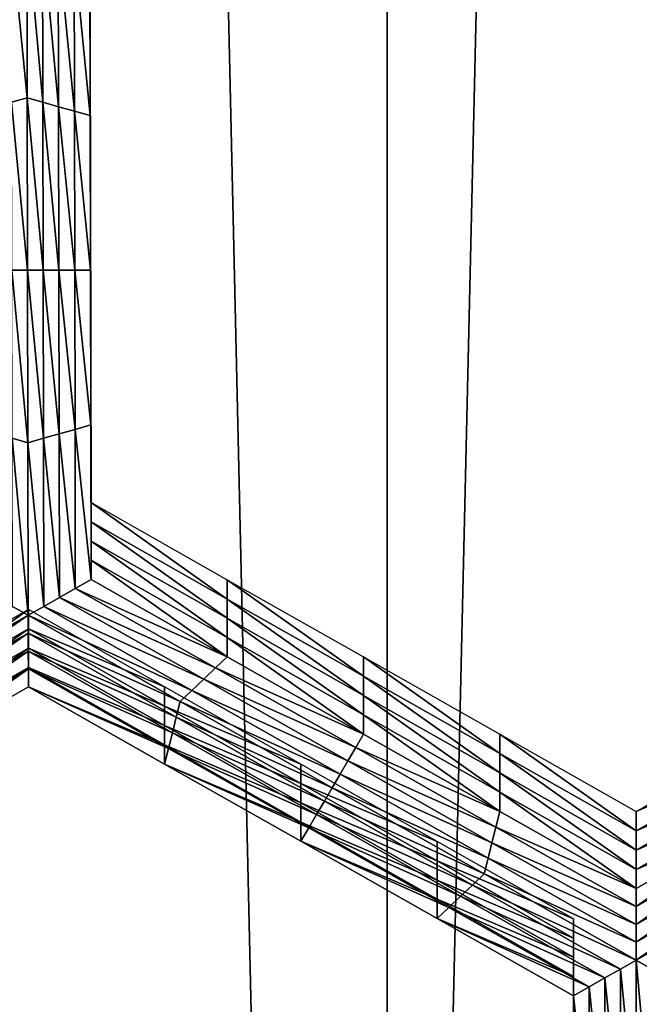
# Model space of a CAD drawing. Extents: x -0.025 to 0.025, y -0.127 to 0.025.
# Drawn here: x -0.001 to 0, y -0.117 to -0.115 of the extents above; entities that cross this region are included whole.
import ezdxf

# ---------------------------------------------------------------- set-up
doc = ezdxf.new("R2010")
doc.units = 0
doc.header["$MEASUREMENT"] = 0
doc.layers.get('0').update_dxf_attribs({"linetype": 'CONTINUOUS'})

msp = doc.modelspace()

# ---------------------------------------------------------------- linework, layer by layer
for points in [[(0, -0.0020467, 0.111195), (-0.0027181, -0.0020926, 0.1109313), (-0.0027181, -0.1214697, 0.1317405)], [(0, -0.0020467, 0.111195), (-0.0027181, -0.1214697, 0.1317405), (0, -0.1214238, 0.1320042)], [(0.0027181, -0.0020926, 0.1109313), (0, -0.0020467, 0.111195), (0, -0.1214238, 0.1320042)], [(0.0027181, -0.0020926, 0.1109313), (0, -0.1214238, 0.1320042), (0.0027181, -0.1214697, 0.1317405)], [(-0.0027181, -0.0067783, 0.0840066), (0, -0.0068242, 0.0837428), (0, -0.1262014, 0.1045521)], [(-0.0027181, -0.0067783, 0.0840066), (0, -0.1262014, 0.1045521), (-0.0027181, -0.1261555, 0.1048158)], [(0, -0.0068242, 0.0837428), (0.0027181, -0.0067783, 0.0840066), (0.0027181, -0.1261555, 0.1048158)], [(0, -0.0068242, 0.0837428), (0.0027181, -0.1261555, 0.1048158), (0, -0.1262014, 0.1045521)], [(-0.0004617, -0.1151779, 0.1008144), (-0.0004612, -0.1154178, 0.1008562), (-0.0004612, -0.1154477, 0.1006845)], [(-0.0004617, -0.1151779, 0.1008144), (-0.0004612, -0.1154477, 0.1006845), (-0.0004617, -0.1152078, 0.1006427)], [(-0.0004617, -0.1152078, 0.1006427), (-0.0004612, -0.1154477, 0.1006845), (-0.0004612, -0.1154776, 0.1005128)], [(-0.0004617, -0.1152078, 0.1006427), (-0.0004612, -0.1154776, 0.1005128), (-0.0004617, -0.1152378, 0.100471)], [(-0.0005588, -0.1155097, 0.1001646), (-0.0005836, -0.115256, 0.1001204), (-0.0005593, -0.1152422, 0.100118)], [(-0.0005593, -0.1152422, 0.100118), (-0.0005349, -0.115256, 0.1001204), (-0.0005344, -0.1155166, 0.1001658)], [(-0.0005593, -0.1152422, 0.100118), (-0.0005344, -0.1155166, 0.1001658), (-0.0005588, -0.1155097, 0.1001646)], [(-0.0004617, -0.1152378, 0.100471), (-0.0004612, -0.1154776, 0.1005128), (-0.0004612, -0.1155075, 0.1003411)], [(-0.0004617, -0.1152378, 0.100471), (-0.0004612, -0.1155075, 0.1003411), (-0.0004617, -0.1152677, 0.1002993)], [(-0.0005588, -0.1155097, 0.1001646), (-0.0005831, -0.1155166, 0.1001658), (-0.0005836, -0.115256, 0.1001204)], [(-0.0005349, -0.115256, 0.1001204), (-0.0005105, -0.1152699, 0.1001228), (-0.00051, -0.1155236, 0.100167)], [(-0.0005349, -0.115256, 0.1001204), (-0.00051, -0.1155236, 0.100167), (-0.0005344, -0.1155166, 0.1001658)], [(-0.0005105, -0.1152699, 0.1001228), (-0.0004861, -0.1152837, 0.1001252), (-0.0004856, -0.1155305, 0.1001682)], [(-0.0005105, -0.1152699, 0.1001228), (-0.0004856, -0.1155305, 0.1001682), (-0.00051, -0.1155236, 0.100167)], [(-0.0004617, -0.1152677, 0.1002993), (-0.0004612, -0.1155075, 0.1003411), (-0.0004612, -0.1155374, 0.1001694)], [(-0.0004617, -0.1152677, 0.1002993), (-0.0004612, -0.1155374, 0.1001694), (-0.0004617, -0.1152976, 0.1001276)], [(-0.0004861, -0.1152837, 0.1001252), (-0.0004617, -0.1152976, 0.1001276), (-0.0004612, -0.1155374, 0.1001694)], [(-0.0004861, -0.1152837, 0.1001252), (-0.0004612, -0.1155374, 0.1001694), (-0.0004856, -0.1155305, 0.1001682)], [(-0.0004612, -0.1154178, 0.1008562), (-0.0004607, -0.1156576, 0.1008979), (-0.0004607, -0.1156875, 0.1007262)], [(-0.0004612, -0.1154178, 0.1008562), (-0.0004607, -0.1156875, 0.1007262), (-0.0004612, -0.1154477, 0.1006845)], [(-0.0004612, -0.1154477, 0.1006845), (-0.0004607, -0.1156875, 0.1007262), (-0.0004607, -0.1157174, 0.1005546)], [(-0.0004612, -0.1154477, 0.1006845), (-0.0004607, -0.1157174, 0.1005546), (-0.0004612, -0.1154776, 0.1005128)], [(-0.0004612, -0.1154776, 0.1005128), (-0.0004607, -0.1157174, 0.1005546), (-0.0004607, -0.1157473, 0.1003829)], [(-0.0004612, -0.1154776, 0.1005128), (-0.0004607, -0.1157473, 0.1003829), (-0.0004612, -0.1155075, 0.1003411)], [(-0.0005583, -0.1157772, 0.1002112), (-0.0005831, -0.1155166, 0.1001658), (-0.0005588, -0.1155097, 0.1001646)], [(-0.0005583, -0.1157772, 0.1002112), (-0.0005826, -0.1157772, 0.1002112), (-0.0005831, -0.1155166, 0.1001658)], [(-0.0005588, -0.1155097, 0.1001646), (-0.0005344, -0.1155166, 0.1001658), (-0.0005339, -0.1157772, 0.1002112)], [(-0.0005588, -0.1155097, 0.1001646), (-0.0005339, -0.1157772, 0.1002112), (-0.0005583, -0.1157772, 0.1002112)], [(-0.0005344, -0.1155166, 0.1001658), (-0.00051, -0.1155236, 0.100167), (-0.0005095, -0.1157772, 0.1002112)], [(-0.0005344, -0.1155166, 0.1001658), (-0.0005095, -0.1157772, 0.1002112), (-0.0005339, -0.1157772, 0.1002112)], [(-0.0004612, -0.1155075, 0.1003411), (-0.0004607, -0.1157473, 0.1003829), (-0.0004607, -0.1157772, 0.1002112)], [(-0.0004612, -0.1155075, 0.1003411), (-0.0004607, -0.1157772, 0.1002112), (-0.0004612, -0.1155374, 0.1001694)], [(-0.00051, -0.1155236, 0.100167), (-0.0004856, -0.1155305, 0.1001682), (-0.0004851, -0.1157772, 0.1002112)], [(-0.00051, -0.1155236, 0.100167), (-0.0004851, -0.1157772, 0.1002112), (-0.0005095, -0.1157772, 0.1002112)], [(-0.0004856, -0.1155305, 0.1001682), (-0.0004612, -0.1155374, 0.1001694), (-0.0004607, -0.1157772, 0.1002112)], [(-0.0004856, -0.1155305, 0.1001682), (-0.0004607, -0.1157772, 0.1002112), (-0.0004851, -0.1157772, 0.1002112)], [(-0.0004607, -0.1156576, 0.1008979), (-0.0004603, -0.1158974, 0.1009397), (-0.0004603, -0.1159273, 0.100768)], [(-0.0004607, -0.1156576, 0.1008979), (-0.0004603, -0.1159273, 0.100768), (-0.0004607, -0.1156875, 0.1007262)], [(-0.0004607, -0.1156875, 0.1007262), (-0.0004603, -0.1159273, 0.100768), (-0.0004603, -0.1159572, 0.1005963)], [(-0.0004607, -0.1156875, 0.1007262), (-0.0004603, -0.1159572, 0.1005963), (-0.0004607, -0.1157174, 0.1005546)], [(-0.0004607, -0.1157174, 0.1005546), (-0.0004603, -0.1159572, 0.1005963), (-0.0004603, -0.1159872, 0.1004246)], [(-0.0004607, -0.1157174, 0.1005546), (-0.0004603, -0.1159872, 0.1004246), (-0.0004607, -0.1157473, 0.1003829)], [(-0.0004607, -0.1157473, 0.1003829), (-0.0004603, -0.1159872, 0.1004246), (-0.0004603, -0.1160171, 0.100253)], [(-0.0004607, -0.1157473, 0.1003829), (-0.0004603, -0.1160171, 0.100253), (-0.0004607, -0.1157772, 0.1002112)], [(-0.0005578, -0.1160448, 0.1002578), (-0.0005821, -0.1160378, 0.1002566), (-0.0005826, -0.1157772, 0.1002112)], [(-0.0005578, -0.1160448, 0.1002578), (-0.0005826, -0.1157772, 0.1002112), (-0.0005583, -0.1157772, 0.1002112)], [(-0.0005583, -0.1157772, 0.1002112), (-0.0005339, -0.1157772, 0.1002112), (-0.0005334, -0.1160378, 0.1002566)], [(-0.0005583, -0.1157772, 0.1002112), (-0.0005334, -0.1160378, 0.1002566), (-0.0005578, -0.1160448, 0.1002578)], [(-0.0005339, -0.1157772, 0.1002112), (-0.0005095, -0.1157772, 0.1002112), (-0.000509, -0.1160309, 0.1002554)], [(-0.0005339, -0.1157772, 0.1002112), (-0.000509, -0.1160309, 0.1002554), (-0.0005334, -0.1160378, 0.1002566)], [(-0.0005095, -0.1157772, 0.1002112), (-0.0004851, -0.1157772, 0.1002112), (-0.0004846, -0.116024, 0.1002542)], [(-0.0005095, -0.1157772, 0.1002112), (-0.0004846, -0.116024, 0.1002542), (-0.000509, -0.1160309, 0.1002554)], [(-0.0004851, -0.1157772, 0.1002112), (-0.0004607, -0.1157772, 0.1002112), (-0.0004603, -0.1160171, 0.100253)], [(-0.0004851, -0.1157772, 0.1002112), (-0.0004603, -0.1160171, 0.100253), (-0.0004846, -0.116024, 0.1002542)], [(-0.0004603, -0.1158974, 0.1009397), (-0.0004598, -0.1161373, 0.1009815), (-0.0004598, -0.1161672, 0.1008098)], [(-0.0004603, -0.1158974, 0.1009397), (-0.0004598, -0.1161672, 0.1008098), (-0.0004603, -0.1159273, 0.100768)], [(-0.0004603, -0.1159273, 0.100768), (-0.0004598, -0.1161672, 0.1008098), (-0.0004598, -0.1161971, 0.1006381)], [(-0.0004603, -0.1159273, 0.100768), (-0.0004598, -0.1161971, 0.1006381), (-0.0004603, -0.1159572, 0.1005963)], [(-0.0004603, -0.1159572, 0.1005963), (-0.0004598, -0.1161971, 0.1006381), (-0.0004598, -0.116227, 0.1004664)], [(-0.0004603, -0.1159572, 0.1005963), (-0.0004598, -0.116227, 0.1004664), (-0.0004603, -0.1159872, 0.1004246)], [(-0.0004603, -0.1159872, 0.1004246), (-0.0004598, -0.116227, 0.1004664), (-0.0004598, -0.1162569, 0.1002947)], [(-0.0004603, -0.1159872, 0.1004246), (-0.0004598, -0.1162569, 0.1002947), (-0.0004603, -0.1160171, 0.100253)], [(-0.0004846, -0.116024, 0.1002542), (-0.0004603, -0.1160171, 0.100253), (-0.0004598, -0.1162569, 0.1002947)], [(-0.0005334, -0.1160378, 0.1002566), (-0.000509, -0.1160309, 0.1002554), (-0.0005085, -0.1162846, 0.1002996)], [(-0.000509, -0.1160309, 0.1002554), (-0.0004846, -0.116024, 0.1002542), (-0.0004842, -0.1162707, 0.1002971)], [(-0.000509, -0.1160309, 0.1002554), (-0.0004842, -0.1162707, 0.1002971), (-0.0005085, -0.1162846, 0.1002996)], [(-0.0004846, -0.116024, 0.1002542), (-0.0004598, -0.1162569, 0.1002947), (-0.0004842, -0.1162707, 0.1002971)], [(-0.0005572, -0.1163123, 0.1003044), (-0.0005816, -0.1162984, 0.100302), (-0.0005821, -0.1160378, 0.1002566)], [(-0.0005572, -0.1163123, 0.1003044), (-0.0005821, -0.1160378, 0.1002566), (-0.0005578, -0.1160448, 0.1002578)], [(-0.0005578, -0.1160448, 0.1002578), (-0.0005334, -0.1160378, 0.1002566), (-0.0005329, -0.1162984, 0.100302)], [(-0.0005578, -0.1160448, 0.1002578), (-0.0005329, -0.1162984, 0.100302), (-0.0005572, -0.1163123, 0.1003044)], [(-0.0005334, -0.1160378, 0.1002566), (-0.0005085, -0.1162846, 0.1002996), (-0.0005329, -0.1162984, 0.100302)], [(-0.0004598, -0.1161373, 0.1009815), (-0.0002484, -0.1162571, 0.1010024), (-0.0002484, -0.116287, 0.1008307)], [(-0.0004598, -0.1161373, 0.1009815), (-0.0002484, -0.116287, 0.1008307), (-0.0004598, -0.1161672, 0.1008098)], [(-0.0004598, -0.1161672, 0.1008098), (-0.0002484, -0.116287, 0.1008307), (-0.0002484, -0.1163169, 0.100659)], [(-0.0004598, -0.1161672, 0.1008098), (-0.0002484, -0.1163169, 0.100659), (-0.0004598, -0.1161971, 0.1006381)], [(-0.0004598, -0.1161971, 0.1006381), (-0.0002484, -0.1163169, 0.100659), (-0.0002484, -0.1163468, 0.1004873)], [(-0.0004598, -0.1161971, 0.1006381), (-0.0002484, -0.1163468, 0.1004873), (-0.0004598, -0.116227, 0.1004664)], [(-0.0004598, -0.116227, 0.1004664), (-0.0002484, -0.1163468, 0.1004873), (-0.0002484, -0.1163767, 0.1003156)], [(-0.0004598, -0.116227, 0.1004664), (-0.0002484, -0.1163767, 0.1003156), (-0.0004598, -0.1162569, 0.1002947)], [(-0.0004842, -0.1162707, 0.1002971), (-0.0004598, -0.1162569, 0.1002947), (-0.0002484, -0.1163767, 0.1003156)], [(-0.0002484, -0.1162571, 0.1010024), (-0.0000369, -0.1163769, 0.1010232), (-0.0000369, -0.1164068, 0.1008515)], [(-0.0002484, -0.1162571, 0.1010024), (-0.0000369, -0.1164068, 0.1008515), (-0.0002484, -0.116287, 0.1008307)], [(-0.0005085, -0.1162846, 0.1002996), (-0.0004842, -0.1162707, 0.1002971), (-0.0002666, -0.116394, 0.1003186)], [(-0.0004842, -0.1162707, 0.1002971), (-0.0002484, -0.1163767, 0.1003156), (-0.0002666, -0.116394, 0.1003186)], [(-0.0005329, -0.1162984, 0.100302), (-0.0005085, -0.1162846, 0.1002996), (-0.0002849, -0.1164114, 0.1003216)], [(-0.0005085, -0.1162846, 0.1002996), (-0.0002666, -0.116394, 0.1003186), (-0.0002849, -0.1164114, 0.1003216)], [(-0.0002484, -0.116287, 0.1008307), (-0.0000369, -0.1164068, 0.1008515), (-0.0000369, -0.1164367, 0.1006799)], [(-0.0002484, -0.116287, 0.1008307), (-0.0000369, -0.1164367, 0.1006799), (-0.0002484, -0.1163169, 0.100659)], [(-0.000792, -0.116446, 0.1003277), (-0.0005816, -0.1162984, 0.100302), (-0.0005572, -0.1163123, 0.1003044)], [(-0.0005572, -0.1163123, 0.1003044), (-0.0007859, -0.1164702, 0.1003319), (-0.000792, -0.116446, 0.1003277)], [(-0.0005572, -0.1163123, 0.1003044), (-0.0005572, -0.11634, 0.1003092), (-0.0007859, -0.1164702, 0.1003319)], [(-0.000557, -0.1163035, 0.1010104), (-0.0007675, -0.1164233, 0.1010313), (-0.0007675, -0.1164532, 0.1008596)], [(-0.000557, -0.1163035, 0.1010104), (-0.0007675, -0.1164532, 0.1008596), (-0.000557, -0.1163334, 0.1008387)], [(-0.0005572, -0.1163123, 0.1003044), (-0.0005329, -0.1162984, 0.100302), (-0.0003031, -0.1164287, 0.1003247)], [(-0.0005572, -0.1163123, 0.1003044), (-0.0003031, -0.1164287, 0.1003247), (-0.0003214, -0.116446, 0.1003277)], [(-0.0003214, -0.116446, 0.1003277), (-0.0005572, -0.11634, 0.1003092), (-0.0005572, -0.1163123, 0.1003044)], [(-0.0003455, -0.1164233, 0.1010313), (-0.000557, -0.1163035, 0.1010104), (-0.000557, -0.1163334, 0.1008387)], [(-0.0005329, -0.1162984, 0.100302), (-0.0002849, -0.1164114, 0.1003216), (-0.0003031, -0.1164287, 0.1003247)], [(-0.0002484, -0.1163169, 0.100659), (-0.0000369, -0.1164367, 0.1006799), (-0.0000369, -0.1164667, 0.1005082)], [(-0.0002484, -0.1163169, 0.100659), (-0.0000369, -0.1164667, 0.1005082), (-0.0002484, -0.1163468, 0.1004873)], [(-0.0005572, -0.11634, 0.1003092), (-0.0007797, -0.1164945, 0.1003361), (-0.0007859, -0.1164702, 0.1003319)], [(-0.0005572, -0.11634, 0.1003092), (-0.0005571, -0.1163677, 0.100314), (-0.0007797, -0.1164945, 0.1003361)], [(-0.000557, -0.1163334, 0.1008387), (-0.0007675, -0.1164532, 0.1008596), (-0.0007675, -0.1164831, 0.1006879)], [(-0.000557, -0.1163334, 0.1008387), (-0.0007675, -0.1164831, 0.1006879), (-0.000557, -0.1163633, 0.1006671)], [(-0.0003274, -0.1164702, 0.1003319), (-0.0005571, -0.1163677, 0.100314), (-0.0005572, -0.11634, 0.1003092)], [(-0.0003214, -0.116446, 0.1003277), (-0.0003274, -0.1164702, 0.1003319), (-0.0005572, -0.11634, 0.1003092)], [(-0.0003455, -0.1164233, 0.1010313), (-0.000557, -0.1163334, 0.1008387), (-0.0003455, -0.1164532, 0.1008596)], [(-0.0003455, -0.1164532, 0.1008596), (-0.000557, -0.1163334, 0.1008387), (-0.000557, -0.1163633, 0.1006671)], [(-0.0002484, -0.1163468, 0.1004873), (-0.0000369, -0.1164667, 0.1005082), (-0.0000369, -0.1164966, 0.1003365)], [(-0.0002484, -0.1163468, 0.1004873), (-0.0000369, -0.1164966, 0.1003365), (-0.0002484, -0.1163767, 0.1003156)], [(-0.0005571, -0.1163677, 0.100314), (-0.0007736, -0.1165187, 0.1003403), (-0.0007797, -0.1164945, 0.1003361)], [(-0.0005571, -0.1163677, 0.100314), (-0.000557, -0.1163954, 0.1003189), (-0.0007736, -0.1165187, 0.1003403)], [(-0.000557, -0.1163633, 0.1006671), (-0.0007675, -0.1164831, 0.1006879), (-0.0007675, -0.116513, 0.1005162)], [(-0.000557, -0.1163633, 0.1006671), (-0.0007675, -0.116513, 0.1005162), (-0.000557, -0.1163932, 0.1004954)], [(-0.0003335, -0.1164945, 0.1003361), (-0.000557, -0.1163954, 0.1003189), (-0.0005571, -0.1163677, 0.100314)], [(-0.0003274, -0.1164702, 0.1003319), (-0.0003335, -0.1164945, 0.1003361), (-0.0005571, -0.1163677, 0.100314)], [(-0.0003455, -0.1164532, 0.1008596), (-0.000557, -0.1163633, 0.1006671), (-0.0003455, -0.1164831, 0.1006879)], [(-0.0003455, -0.1164831, 0.1006879), (-0.000557, -0.1163633, 0.1006671), (-0.000557, -0.1163932, 0.1004954)], [(-0.0002666, -0.116394, 0.1003186), (-0.0002484, -0.1163767, 0.1003156), (-0.0000369, -0.1164966, 0.1003365)], [(-0.0000369, -0.1163769, 0.1010232), (0.0001745, -0.1164968, 0.1010441), (0.0001745, -0.1165267, 0.1008724)], [(-0.0000369, -0.1163769, 0.1010232), (0.0001745, -0.1165267, 0.1008724), (-0.0000369, -0.1164068, 0.1008515)], [(-0.000557, -0.1163954, 0.1003189), (-0.0007675, -0.1165429, 0.1003446), (-0.0007736, -0.1165187, 0.1003403)], [(-0.000557, -0.1163932, 0.1004954), (-0.0007675, -0.116513, 0.1005162), (-0.0007675, -0.1165429, 0.1003446)], [(-0.000557, -0.1163932, 0.1004954), (-0.0007675, -0.1165429, 0.1003446), (-0.000557, -0.1164231, 0.1003237)], [(-0.000557, -0.1163954, 0.1003189), (-0.000557, -0.1164231, 0.1003237), (-0.0007675, -0.1165429, 0.1003446)], [(-0.0003455, -0.1164831, 0.1006879), (-0.000557, -0.1163932, 0.1004954), (-0.0003455, -0.116513, 0.1005162)], [(-0.0003455, -0.116513, 0.1005162), (-0.000557, -0.1163932, 0.1004954), (-0.000557, -0.1164231, 0.1003237)], [(-0.0003395, -0.1165187, 0.1003403), (-0.000557, -0.1164231, 0.1003237), (-0.000557, -0.1163954, 0.1003189)], [(-0.0003335, -0.1164945, 0.1003361), (-0.0003395, -0.1165187, 0.1003403), (-0.000557, -0.1163954, 0.1003189)], [(-0.0002849, -0.1164114, 0.1003216), (-0.0002666, -0.116394, 0.1003186), (-0.0000491, -0.1165173, 0.1003401)], [(-0.0002666, -0.116394, 0.1003186), (-0.0000369, -0.1164966, 0.1003365), (-0.0000491, -0.1165173, 0.1003401)], [(-0.0003031, -0.1164287, 0.1003247), (-0.0002849, -0.1164114, 0.1003216), (-0.0000612, -0.1165381, 0.1003437)], [(-0.0002849, -0.1164114, 0.1003216), (-0.0000491, -0.1165173, 0.1003401), (-0.0000612, -0.1165381, 0.1003437)], [(-0.0000369, -0.1164068, 0.1008515), (0.0001745, -0.1165267, 0.1008724), (0.0001745, -0.1165566, 0.1007007)], [(-0.0000369, -0.1164068, 0.1008515), (0.0001745, -0.1165566, 0.1007007), (-0.0000369, -0.1164367, 0.1006799)], [(-0.0003395, -0.1165187, 0.1003403), (-0.0003455, -0.1165429, 0.1003446), (-0.000557, -0.1164231, 0.1003237)], [(-0.0003455, -0.116513, 0.1005162), (-0.000557, -0.1164231, 0.1003237), (-0.0003455, -0.1165429, 0.1003446)], [(-0.0001341, -0.1165432, 0.1010522), (-0.0003455, -0.1164233, 0.1010313), (-0.0003455, -0.1164532, 0.1008596)], [(-0.0003214, -0.116446, 0.1003277), (-0.0003031, -0.1164287, 0.1003247), (-0.0000734, -0.1165589, 0.1003473)], [(-0.0003031, -0.1164287, 0.1003247), (-0.0000612, -0.1165381, 0.1003437), (-0.0000734, -0.1165589, 0.1003473)], [(-0.0000855, -0.1165797, 0.100351), (-0.0003274, -0.1164702, 0.1003319), (-0.0003214, -0.116446, 0.1003277)], [(-0.0003214, -0.116446, 0.1003277), (-0.0000734, -0.1165589, 0.1003473), (-0.0000855, -0.1165797, 0.100351)], [(-0.0000369, -0.1164367, 0.1006799), (0.0001745, -0.1165566, 0.1007007), (0.0001745, -0.1165865, 0.100529)], [(-0.0000369, -0.1164367, 0.1006799), (0.0001745, -0.1165865, 0.100529), (-0.0000369, -0.1164667, 0.1005082)], [(-0.0001341, -0.1165731, 0.1008805), (-0.0003455, -0.1164532, 0.1008596), (-0.0003455, -0.1164831, 0.1006879)], [(-0.0001341, -0.1165432, 0.1010522), (-0.0003455, -0.1164532, 0.1008596), (-0.0001341, -0.1165731, 0.1008805)], [(-0.0000977, -0.1166004, 0.1003546), (-0.0003335, -0.1164945, 0.1003361), (-0.0003274, -0.1164702, 0.1003319)], [(-0.0000855, -0.1165797, 0.100351), (-0.0000977, -0.1166004, 0.1003546), (-0.0003274, -0.1164702, 0.1003319)], [(-0.0000369, -0.1164667, 0.1005082), (0.0001745, -0.1165865, 0.100529), (0.0001745, -0.1166164, 0.1003574)], [(-0.0000369, -0.1164667, 0.1005082), (0.0001745, -0.1166164, 0.1003574), (-0.0000369, -0.1164966, 0.1003365)], [(-0.0001341, -0.1165731, 0.1008805), (-0.0003455, -0.1164831, 0.1006879), (-0.0001341, -0.116603, 0.1007088)], [(-0.0001341, -0.116603, 0.1007088), (-0.0003455, -0.1164831, 0.1006879), (-0.0003455, -0.116513, 0.1005162)], [(-0.0001098, -0.1166212, 0.1003582), (-0.0003395, -0.1165187, 0.1003403), (-0.0003335, -0.1164945, 0.1003361)], [(-0.0000977, -0.1166004, 0.1003546), (-0.0001098, -0.1166212, 0.1003582), (-0.0003335, -0.1164945, 0.1003361)], [(-0.0000491, -0.1165173, 0.1003401), (-0.0000369, -0.1164966, 0.1003365), (0.0001745, -0.1166164, 0.1003574)], [(0.0001745, -0.1164968, 0.1010441), (0.0003859, -0.1166166, 0.101065), (0.0003859, -0.1166465, 0.1008933)], [(0.0001745, -0.1164968, 0.1010441), (0.0003859, -0.1166465, 0.1008933), (0.0001745, -0.1165267, 0.1008724)], [(0.0003859, -0.1166166, 0.101065), (0.0005964, -0.1164968, 0.1010441), (0.0005964, -0.1165267, 0.1008724)], [(-0.0001341, -0.116603, 0.1007088), (-0.0003455, -0.116513, 0.1005162), (-0.0001341, -0.1166329, 0.1005371)], [(-0.0001341, -0.1166329, 0.1005371), (-0.0003455, -0.116513, 0.1005162), (-0.0003455, -0.1165429, 0.1003446)], [(-0.000122, -0.116642, 0.1003618), (-0.0003455, -0.1165429, 0.1003446), (-0.0003395, -0.1165187, 0.1003403)], [(-0.0001098, -0.1166212, 0.1003582), (-0.000122, -0.116642, 0.1003618), (-0.0003395, -0.1165187, 0.1003403)], [(-0.0000612, -0.1165381, 0.1003437), (-0.0000491, -0.1165173, 0.1003401), (0.0001684, -0.1166406, 0.1003616)], [(-0.0000491, -0.1165173, 0.1003401), (0.0001745, -0.1166164, 0.1003574), (0.0001684, -0.1166406, 0.1003616)], [(-0.0000734, -0.1165589, 0.1003473), (-0.0000612, -0.1165381, 0.1003437), (0.0001624, -0.1166649, 0.1003658)], [(-0.0000612, -0.1165381, 0.1003437), (0.0001684, -0.1166406, 0.1003616), (0.0001624, -0.1166649, 0.1003658)], [(0.0001745, -0.1165267, 0.1008724), (0.0003859, -0.1166465, 0.1008933), (0.0003859, -0.1166764, 0.1007216)], [(0.0001745, -0.1165267, 0.1008724), (0.0003859, -0.1166764, 0.1007216), (0.0001745, -0.1165566, 0.1007007)], [(0.0003859, -0.1166166, 0.101065), (0.0005964, -0.1165267, 0.1008724), (0.0003859, -0.1166465, 0.1008933)], [(0.0003859, -0.1166465, 0.1008933), (0.0005964, -0.1165267, 0.1008724), (0.0005964, -0.1165566, 0.1007007)], [(-0.000122, -0.116642, 0.1003618), (-0.0001341, -0.1166628, 0.1003654), (-0.0003455, -0.1165429, 0.1003446)], [(-0.0001341, -0.1166329, 0.1005371), (-0.0003455, -0.1165429, 0.1003446), (-0.0001341, -0.1166628, 0.1003654)], [(0.0000773, -0.116663, 0.1010731), (-0.0001341, -0.1165432, 0.1010522), (-0.0001341, -0.1165731, 0.1008805)], [(0.0001745, -0.1165566, 0.1007007), (0.0003859, -0.1166764, 0.1007216), (0.0003859, -0.1167063, 0.1005499)], [(0.0001745, -0.1165566, 0.1007007), (0.0003859, -0.1167063, 0.1005499), (0.0001745, -0.1165865, 0.100529)], [(0.0003859, -0.1166764, 0.1007216), (0.0005964, -0.1165566, 0.1007007), (0.0005964, -0.1165865, 0.100529)], [(0.0003859, -0.1166465, 0.1008933), (0.0005964, -0.1165566, 0.1007007), (0.0003859, -0.1166764, 0.1007216)], [(-0.0000855, -0.1165797, 0.100351), (-0.0000734, -0.1165589, 0.1003473), (0.0001564, -0.1166891, 0.10037)], [(-0.0000734, -0.1165589, 0.1003473), (0.0001624, -0.1166649, 0.1003658), (0.0001564, -0.1166891, 0.10037)], [(0.0000773, -0.1166929, 0.1009014), (-0.0001341, -0.1165731, 0.1008805), (-0.0001341, -0.116603, 0.1007088)], [(0.0000773, -0.116663, 0.1010731), (-0.0001341, -0.1165731, 0.1008805), (0.0000773, -0.1166929, 0.1009014)], [(0.0001503, -0.1167134, 0.1003742), (-0.0000977, -0.1166004, 0.1003546), (-0.0000855, -0.1165797, 0.100351)], [(-0.0000855, -0.1165797, 0.100351), (0.0001564, -0.1166891, 0.10037), (0.0001503, -0.1167134, 0.1003742)], [(0.0001745, -0.1165865, 0.100529), (0.0003859, -0.1167063, 0.1005499), (0.0003859, -0.1167362, 0.1003782)], [(0.0001745, -0.1165865, 0.100529), (0.0003859, -0.1167362, 0.1003782), (0.0001745, -0.1166164, 0.1003574)], [(0.0003859, -0.1167063, 0.1005499), (0.0005964, -0.1165865, 0.100529), (0.0005964, -0.1166164, 0.1003574)], [(0.0003859, -0.1166764, 0.1007216), (0.0005964, -0.1165865, 0.100529), (0.0003859, -0.1167063, 0.1005499)], [(0.0001321, -0.1167307, 0.1003773), (-0.0001098, -0.1166212, 0.1003582), (-0.0000977, -0.1166004, 0.1003546)], [(0.0001503, -0.1167134, 0.1003742), (0.0001321, -0.1167307, 0.1003773), (-0.0000977, -0.1166004, 0.1003546)], [(0.0000773, -0.1166929, 0.1009014), (-0.0001341, -0.116603, 0.1007088), (0.0000773, -0.1167228, 0.1007297)], [(0.0000773, -0.1167228, 0.1007297), (-0.0001341, -0.116603, 0.1007088), (-0.0001341, -0.1166329, 0.1005371)], [(0.0001684, -0.1166406, 0.1003616), (0.0001745, -0.1166164, 0.1003574), (0.0003859, -0.1167362, 0.1003782)], [(0.000386, -0.1167639, 0.1003831), (0.0003859, -0.1167362, 0.1003782), (0.0005964, -0.1166164, 0.1003574)], [(0.0003859, -0.1167063, 0.1005499), (0.0005964, -0.1166164, 0.1003574), (0.0003859, -0.1167362, 0.1003782)], [(0.000386, -0.1167639, 0.1003831), (0.0005964, -0.1166164, 0.1003574), (0.0006025, -0.1166406, 0.1003616)], [(0.0000773, -0.1167228, 0.1007297), (-0.0001341, -0.1166329, 0.1005371), (0.0000773, -0.1167527, 0.100558)], [(0.0000773, -0.1167527, 0.100558), (-0.0001341, -0.1166329, 0.1005371), (-0.0001341, -0.1166628, 0.1003654)], [(0.0001138, -0.116748, 0.1003803), (-0.000122, -0.116642, 0.1003618), (-0.0001098, -0.1166212, 0.1003582)], [(0.0001321, -0.1167307, 0.1003773), (0.0001138, -0.116748, 0.1003803), (-0.0001098, -0.1166212, 0.1003582)], [(0.0000956, -0.1167653, 0.1003833), (-0.0001341, -0.1166628, 0.1003654), (-0.000122, -0.116642, 0.1003618)], [(0.0001138, -0.116748, 0.1003803), (0.0000956, -0.1167653, 0.1003833), (-0.000122, -0.116642, 0.1003618)], [(0.0001624, -0.1166649, 0.1003658), (0.0001684, -0.1166406, 0.1003616), (0.000386, -0.1167639, 0.1003831)], [(0.0001684, -0.1166406, 0.1003616), (0.0003859, -0.1167362, 0.1003782), (0.000386, -0.1167639, 0.1003831)], [(0.000386, -0.1167916, 0.1003879), (0.000386, -0.1167639, 0.1003831), (0.0006025, -0.1166406, 0.1003616)], [(0.000386, -0.1167916, 0.1003879), (0.0006025, -0.1166406, 0.1003616), (0.0006087, -0.1166649, 0.1003658)], [(0.0000956, -0.1167653, 0.1003833), (0.0000773, -0.1167826, 0.1003863), (-0.0001341, -0.1166628, 0.1003654)], [(0.0000773, -0.1167527, 0.100558), (-0.0001341, -0.1166628, 0.1003654), (0.0000773, -0.1167826, 0.1003863)], [(0.0002887, -0.1167828, 0.1010939), (0.0000773, -0.116663, 0.1010731), (0.0000773, -0.1166929, 0.1009014)], [(0.0001564, -0.1166891, 0.10037), (0.0001624, -0.1166649, 0.1003658), (0.000386, -0.1167916, 0.1003879)], [(0.0001624, -0.1166649, 0.1003658), (0.000386, -0.1167639, 0.1003831), (0.000386, -0.1167916, 0.1003879)], [(0.0003861, -0.1168193, 0.1003927), (0.000386, -0.1167916, 0.1003879), (0.0006087, -0.1166649, 0.1003658)], [(0.0003861, -0.1168193, 0.1003927), (0.0006087, -0.1166649, 0.1003658), (0.0006148, -0.1166891, 0.10037)], [(0.0002887, -0.1167828, 0.1010939), (0.0000773, -0.1166929, 0.1009014), (0.0002887, -0.1168128, 0.1009222)], [(0.0002887, -0.1168128, 0.1009222), (0.0000773, -0.1166929, 0.1009014), (0.0000773, -0.1167228, 0.1007297)], [(0.0001503, -0.1167134, 0.1003742), (0.0001564, -0.1166891, 0.10037), (0.0003861, -0.1168193, 0.1003927)], [(0.0001564, -0.1166891, 0.10037), (0.000386, -0.1167916, 0.1003879), (0.0003861, -0.1168193, 0.1003927)], [(0.0003862, -0.116847, 0.1003975), (0.0003861, -0.1168193, 0.1003927), (0.0006148, -0.1166891, 0.10037)], [(0.0003862, -0.116847, 0.1003975), (0.0006148, -0.1166891, 0.10037), (0.000621, -0.1167134, 0.1003742)], [(0.0002887, -0.1168426, 0.1007506), (0.0000773, -0.1167228, 0.1007297), (0.0000773, -0.1167527, 0.100558)], [(0.0002887, -0.1168128, 0.1009222), (0.0000773, -0.1167228, 0.1007297), (0.0002887, -0.1168426, 0.1007506)], [(0.0003862, -0.116847, 0.1003975), (0.0001321, -0.1167307, 0.1003773), (0.0001503, -0.1167134, 0.1003742)], [(0.0001503, -0.1167134, 0.1003742), (0.0003861, -0.1168193, 0.1003927), (0.0003862, -0.116847, 0.1003975)], [(0.000621, -0.1167134, 0.1003742), (0.0004105, -0.1168609, 0.1003999), (0.0003862, -0.116847, 0.1003975)], [(0.0003618, -0.1168609, 0.1003999), (0.0001138, -0.116748, 0.1003803), (0.0001321, -0.1167307, 0.1003773)], [(0.0003862, -0.116847, 0.1003975), (0.0003618, -0.1168609, 0.1003999), (0.0001321, -0.1167307, 0.1003773)], [(0.0002887, -0.1168726, 0.1005789), (0.0000773, -0.1167527, 0.100558), (0.0000773, -0.1167826, 0.1003863)], [(0.0002887, -0.1168426, 0.1007506), (0.0000773, -0.1167527, 0.100558), (0.0002887, -0.1168726, 0.1005789)], [(0.0003375, -0.1168747, 0.1004024), (0.0000956, -0.1167653, 0.1003833), (0.0001138, -0.116748, 0.1003803)], [(0.0003618, -0.1168609, 0.1003999), (0.0003375, -0.1168747, 0.1004024), (0.0001138, -0.116748, 0.1003803)], [(0.0003131, -0.1168886, 0.1004048), (0.0000773, -0.1167826, 0.1003863), (0.0000956, -0.1167653, 0.1003833)], [(0.0003375, -0.1168747, 0.1004024), (0.0003131, -0.1168886, 0.1004048), (0.0000956, -0.1167653, 0.1003833)], [(0.0003131, -0.1168886, 0.1004048), (0.0002887, -0.1169025, 0.1004072), (0.0000773, -0.1167826, 0.1003863)], [(0.0002887, -0.1168726, 0.1005789), (0.0000773, -0.1167826, 0.1003863), (0.0002887, -0.1169025, 0.1004072)], [(0.0002892, -0.1170227, 0.1011357), (0.0002887, -0.1167828, 0.1010939), (0.0002887, -0.1168128, 0.1009222)], [(0.0002892, -0.1170227, 0.1011357), (0.0002887, -0.1168128, 0.1009222), (0.0002892, -0.1170526, 0.100964)], [(0.0002892, -0.1170526, 0.100964), (0.0002887, -0.1168128, 0.1009222), (0.0002887, -0.1168426, 0.1007506)], [(0.0002892, -0.1170526, 0.100964), (0.0002887, -0.1168426, 0.1007506), (0.0002892, -0.1170825, 0.1007923)], [(0.0002892, -0.1170825, 0.1007923), (0.0002887, -0.1168426, 0.1007506), (0.0002887, -0.1168726, 0.1005789)], [(0.0003867, -0.1171146, 0.1004441), (0.0003618, -0.1168609, 0.1003999), (0.0003862, -0.116847, 0.1003975)], [(0.0003862, -0.116847, 0.1003975), (0.0004105, -0.1168609, 0.1003999), (0.000411, -0.1171215, 0.1004453)], [(0.0003862, -0.116847, 0.1003975), (0.000411, -0.1171215, 0.1004453), (0.0003867, -0.1171146, 0.1004441)], [(0.0003623, -0.1171215, 0.1004453), (0.0003375, -0.1168747, 0.1004024), (0.0003618, -0.1168609, 0.1003999)], [(0.0003867, -0.1171146, 0.1004441), (0.0003623, -0.1171215, 0.1004453), (0.0003618, -0.1168609, 0.1003999)], [(0.0002892, -0.1170825, 0.1007923), (0.0002887, -0.1168726, 0.1005789), (0.0002892, -0.1171124, 0.1006206)], [(0.0002892, -0.1171124, 0.1006206), (0.0002887, -0.1168726, 0.1005789), (0.0002887, -0.1169025, 0.1004072)], [(0.000338, -0.1171284, 0.1004465), (0.0003131, -0.1168886, 0.1004048), (0.0003375, -0.1168747, 0.1004024)], [(0.0003623, -0.1171215, 0.1004453), (0.000338, -0.1171284, 0.1004465), (0.0003375, -0.1168747, 0.1004024)], [(0.0003136, -0.1171354, 0.1004477), (0.0002887, -0.1169025, 0.1004072), (0.0003131, -0.1168886, 0.1004048)], [(0.000338, -0.1171284, 0.1004465), (0.0003136, -0.1171354, 0.1004477), (0.0003131, -0.1168886, 0.1004048)], [(0.0003136, -0.1171354, 0.1004477), (0.0002892, -0.1171423, 0.100449), (0.0002887, -0.1169025, 0.1004072)], [(0.0002892, -0.1171124, 0.1006206), (0.0002887, -0.1169025, 0.1004072), (0.0002892, -0.1171423, 0.100449)]]:
    msp.add_3dface(points)

doc.saveas('drawing.dxf')
